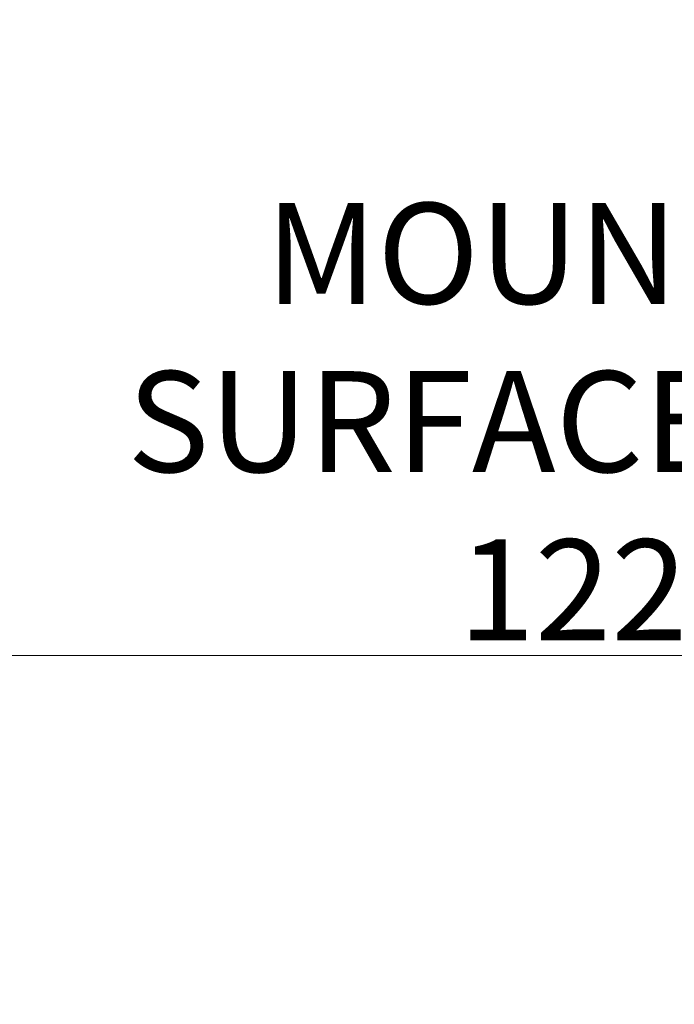
# Model space of a CAD drawing. Units: millimetres. Extents: x 497 to 6688, y 62 to 8717.
# Drawn here: x 2273 to 2690, y 2224 to 2851 of the extents above; entities that cross this region are included whole.
import ezdxf

# ---------------------------------------------------------------- set-up
doc = ezdxf.new("R2010")
doc.units = ezdxf.units.MM
doc.header["$LTSCALE"] = 32
doc.layers.add('Dimensions(Hillmar_metric)', color=7, linetype='Continuous', lineweight=13)
doc.styles.add('Hillmar_metric_Dimensions', font='arial.ttf')
doc.dimstyles.new('DEFAULT-ISO-Method 1b-Hillmar_metric', dxfattribs={"dimscale": 32, "dimtxt": 2, "dimasz": 2.5, "dimexe": 1, "dimexo": 1, "dimgap": 0.25, "dimtad": 1, "dimtih": 1, "dimtoh": 1, "dimrnd": 1e-08, "dimdsep": 46, "dimtxsty": 'Hillmar_metric_Dimensions', "dimcen": 0.09, "dimdle": 8, "dimclrd": 7, "dimclre": 7, "dimclrt": 7, "dimazin": 2, "dimtfac": 0.75, "dimtmove": 0, "dimatfit": 3, "dimfxl": 1, "dimtolj": 1, "dimlwd": 9, "dimlwe": 9, "dimarcsym": 0})

# ---------------------------------------------------------------- blocks, each defined once
blk = doc.blocks.new('*D33')
at = {"layer": 'Defpoints', "color": 0, "linetype": 'Continuous', "transparency": 16777216}
for p in [(2124.86, 2446), (2002.36, 2401.95), (2124.86, 2224.08)]:
    blk.add_point(p, dxfattribs=at)
at = {"layer": 'Dimensions(Hillmar_metric)', "color": 7, "linetype": 'Continuous', "lineweight": 9, "transparency": 16777216}
for p, q in [((2002.36, 2433.95), (2002.36, 2478)), ((2124.86, 2256.08), (2124.86, 2478)), ((1922.36, 2446), (1842.36, 2446)), ((2002.36, 2446), (2124.86, 2446)), ((2204.86, 2446), (3025.13, 2446))]:
    blk.add_line(p, q, dxfattribs=at)
at = {"layer": 'Dimensions(Hillmar_metric)', "color": 7, "linetype": 'Continuous', "transparency": 16777216}
for points in [[(1922.36, 2459.33), (1922.36, 2432.67), (2002.36, 2446)], [(2204.86, 2459.33), (2204.86, 2432.67), (2124.86, 2446)]]:
    blk.add_solid(points, dxfattribs=at)
at = {"layer": 'Dimensions(Hillmar_metric)', "color": 7, "linetype": 'Continuous', "lineweight": 13, "transparency": 16777216, "insert": (2661.89, 2594.87), "char_height": 64, "attachment_point": 5, "style": 'Hillmar_metric_Dimensions'}
blk.add_mtext('\\A1;\\fArial|b0|i0;\\H64.2112;MOUNTING\\P\\fArial|b0|i0;\\H64.2112;SURFACE TO CL\\P\\fArial|b0|i0;\\H64.2112;122.5', dxfattribs=at)

msp = doc.modelspace()

# ---------------------------------------------------------------- dimensions: what is measured, and where the dimension line sits
at = {"layer": 'Dimensions(Hillmar_metric)', "color": 7, "linetype": 'Continuous', "lineweight": 13}
dim = msp.add_linear_dim(base=(2124.8586, 2445.9988), p1=(2002.3586, 2401.9451), p2=(2124.8586, 2224.0837), angle=180, text='\\fArial|b0|i0;\\H64.2112;MOUNTING\\P\\fArial|b0|i0;\\H64.2112;SURFACE TO CL\\P\\fArial|b0|i0;\\H64.2112;<>', dimstyle='DEFAULT-ISO-Method 1b-Hillmar_metric', override={"dimgap": 0.25, "dimtih": 0, "dimtoh": 0, "dimdec": 2, "dimtol": 0, "dimlim": 0, "dimtp": 0, "dimtm": 0, "dimtdec": 2, "dimtofl": 1, "dimatfit": 1}, dxfattribs=at)
dim.commit()
dim.dimension.update_dxf_attribs({"geometry": '*D33', "text_midpoint": (2661.8918, 2445.9988), "dimtype": 160})

doc.saveas('drawing.dxf')
